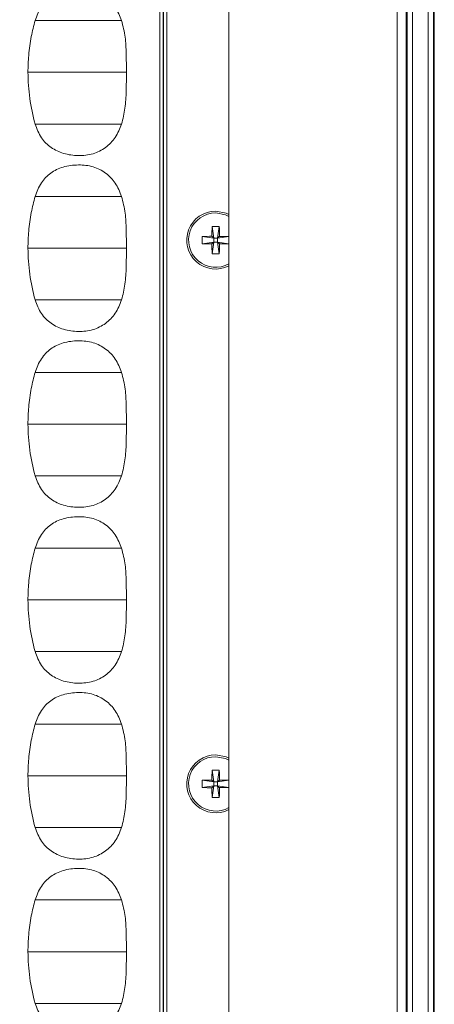
# Model space of a CAD drawing. Units: millimetres. Extents: x 0 to 32.8, y 0 to 29.7.
# Drawn here: x 14.7 to 15.3, y 15.5 to 17 of the extents above; entities that cross this region are included whole.
import ezdxf

# ---------------------------------------------------------------- set-up
doc = ezdxf.new("R2010")
doc.units = ezdxf.units.MM
doc.layers.add('CONT-04', color=3, linetype='Continuous')
doc.styles.add('A', font='simplex.shx')
doc.dimstyles.new('N', dxfattribs={"dimtxt": 3, "dimasz": 2.5, "dimexe": 1, "dimexo": 0, "dimgap": 1, "dimtad": 1, "dimdec": 1, "dimrnd": 0.1, "dimdsep": 46, "dimtxsty": 'A', "dimcen": 0, "dimclrd": 1, "dimclre": 1, "dimclrt": 4, "dimaunit": 1, "dimadec": 0, "dimazin": 0, "dimtfac": 1, "dimtdec": 1, "dimtix": 1, "dimtmove": 0, "dimatfit": 0, "dimfxl": 1, "dimtolj": 1, "dimtzin": 0, "dimarcsym": 0})

# ---------------------------------------------------------------- blocks, each defined once
blk = doc.blocks.new('*D27')
at = {"layer": 'CONT-04', "color": 1, "linetype": 'Continuous', "lineweight": -2}
for p, q in [((7.3392, 15.6707), (7.3392, 13.1197)), ((15.3096, 14.4658), (15.3096, 13.1197)), ((7.8392, 13.3197), (14.8096, 13.3197))]:
    blk.add_line(p, q, dxfattribs=at)
at = {"layer": 'CONT-04', "color": 1}
for points in [[(7.8392, 13.4031), (7.8392, 13.2364), (7.3392, 13.3197)], [(14.8096, 13.2364), (14.8096, 13.4031), (15.3096, 13.3197)]]:
    blk.add_solid(points, dxfattribs=at)
at = {"layer": 'Defpoints', "color": 0}
for p in [(7.3392, 15.6707), (15.3096, 14.4658), (15.3096, 13.3197)]:
    blk.add_point(p, dxfattribs=at)
at = {"layer": 'CONT-04', "color": 2, "lineweight": 15, "insert": (11.3244, 13.7197), "char_height": 0.4, "attachment_point": 5, "style": 'A'}
blk.add_mtext('\\A1;531.36', dxfattribs=at)
blk = doc.blocks.new('*D29')
at = {"layer": 'CONT-04', "color": 1, "linetype": 'Continuous', "lineweight": -2}
for p, q in [((7.3392, 15.6707), (7.3392, 13.1197)), ((15.3096, 14.4658), (15.3096, 13.1197)), ((7.8392, 13.3197), (14.8096, 13.3197))]:
    blk.add_line(p, q, dxfattribs=at)
at = {"layer": 'CONT-04', "color": 1}
for points in [[(7.8392, 13.4031), (7.8392, 13.2364), (7.3392, 13.3197)], [(14.8096, 13.2364), (14.8096, 13.4031), (15.3096, 13.3197)]]:
    blk.add_solid(points, dxfattribs=at)
at = {"layer": 'Defpoints', "color": 0}
for p in [(7.3392, 15.6707), (15.3096, 14.4658), (15.3096, 13.3197)]:
    blk.add_point(p, dxfattribs=at)
at = {"layer": 'CONT-04', "color": 2, "lineweight": 15, "insert": (11.3244, 13.7197), "char_height": 0.4, "attachment_point": 5, "style": 'A'}
blk.add_mtext('\\A1;531.36', dxfattribs=at)

msp = doc.modelspace()

# ---------------------------------------------------------------- linework, layer by layer
at = {"layer": 'CONT-04', "linetype": 'Continuous', "lineweight": 15}
for p, q in [((15.2704, 14.4675), (15.2704, 18.0139)), ((15.2704, 14.4675), (15.2704, 18.0139)), ((15.2779, 18.0139), (15.2779, 14.4675)), ((15.2779, 18.0139), (15.2779, 14.4675)), ((15.3008, 14.4671), (15.3008, 18.0143)), ((15.3008, 14.4671), (15.3008, 18.0143)), ((15.3083, 18.0143), (15.3083, 14.4671)), ((15.3083, 18.0143), (15.3083, 14.4671)), ((15.3096, 18.0156), (15.3096, 14.4658)), ((15.3096, 18.0156), (15.3096, 14.4658)), ((15.2687, 17.8837), (15.2687, 14.5977)), ((15.2687, 17.8837), (15.2687, 14.5977)), ((14.9118, 14.9025), (14.9118, 17.5789)), ((14.9118, 14.9025), (14.9118, 17.5789)), ((14.9163, 17.5789), (14.9163, 14.9025)), ((14.9163, 17.5789), (14.9163, 14.9025)), ((14.9171, 14.9017), (14.9171, 17.5797)), ((14.9171, 14.9017), (14.9171, 17.5797)), ((14.9216, 17.5797), (14.9216, 14.9017)), ((14.9216, 17.5797), (14.9216, 14.9017)), ((15.2557, 17.5622), (15.2557, 14.9157)), ((15.2557, 17.5622), (15.2557, 14.9157)), ((15.0118, 17.5041), (15.0118, 14.9773)), ((15.0118, 17.5041), (15.0118, 14.9773)), ((14.9873, 16.6546), (14.9898, 16.6377)), ((14.9873, 16.6546), (14.9898, 16.6377)), ((14.9978, 16.6546), (14.9954, 16.6377)), ((14.9978, 16.6546), (14.9954, 16.6377)), ((14.9729, 16.6402), (14.9898, 16.6377)), ((14.9729, 16.6402), (14.9898, 16.6377)), ((14.9729, 16.6296), (14.9898, 16.6321)), ((14.9729, 16.6296), (14.9898, 16.6321)), ((14.9898, 16.6377), (14.9871, 16.6404)), ((14.9898, 16.6377), (14.9871, 16.6404)), ((14.9871, 16.6294), (14.9898, 16.6321)), ((14.9871, 16.6294), (14.9898, 16.6321)), ((14.9873, 16.6152), (14.9898, 16.6321)), ((14.9873, 16.6152), (14.9898, 16.6321)), ((14.9898, 16.6377), (14.9954, 16.6377)), ((14.9898, 16.6377), (14.9898, 16.6321)), ((14.9898, 16.6377), (14.9954, 16.6377)), ((14.9898, 16.6377), (14.9898, 16.6321)), ((14.9954, 16.6321), (14.9898, 16.6321)), ((14.9954, 16.6321), (14.9898, 16.6321)), ((14.9981, 16.6404), (14.9954, 16.6377)), ((14.9981, 16.6404), (14.9954, 16.6377)), ((15.0118, 16.6401), (14.9954, 16.6377)), ((15.0118, 16.6401), (14.9954, 16.6377)), ((14.9954, 16.6321), (14.9954, 16.6377)), ((14.9954, 16.6321), (14.9954, 16.6377)), ((14.9954, 16.6321), (14.9981, 16.6294)), ((15.0118, 16.6297), (14.9954, 16.6321)), ((14.9978, 16.6152), (14.9954, 16.6321)), ((14.9954, 16.6321), (14.9981, 16.6294)), ((15.0118, 16.6297), (14.9954, 16.6321)), ((14.9978, 16.6152), (14.9954, 16.6321)), ((14.9873, 15.8662), (14.9898, 15.8493)), ((14.9873, 15.8662), (14.9898, 15.8493)), ((14.9978, 15.8662), (14.9954, 15.8493)), ((14.9978, 15.8662), (14.9954, 15.8493)), ((14.9729, 15.8518), (14.9898, 15.8493)), ((14.9729, 15.8518), (14.9898, 15.8493)), ((14.9898, 15.8493), (14.9871, 15.852)), ((14.9898, 15.8493), (14.9871, 15.852)), ((14.9898, 15.8493), (14.9954, 15.8493)), ((14.9898, 15.8493), (14.9898, 15.8437)), ((14.9898, 15.8493), (14.9954, 15.8493)), ((14.9898, 15.8493), (14.9898, 15.8437)), ((14.9981, 15.852), (14.9954, 15.8493)), ((14.9981, 15.852), (14.9954, 15.8493)), ((15.0118, 15.8517), (14.9954, 15.8493)), ((15.0118, 15.8517), (14.9954, 15.8493)), ((14.9954, 15.8437), (14.9954, 15.8493)), ((14.9954, 15.8437), (14.9954, 15.8493)), ((14.9729, 15.8412), (14.9898, 15.8437)), ((14.9729, 15.8412), (14.9898, 15.8437)), ((14.9871, 15.841), (14.9898, 15.8437)), ((14.9871, 15.841), (14.9898, 15.8437)), ((14.9873, 15.8268), (14.9898, 15.8437)), ((14.9873, 15.8268), (14.9898, 15.8437)), ((14.9954, 15.8437), (14.9898, 15.8437)), ((14.9954, 15.8437), (14.9898, 15.8437)), ((14.9978, 15.8268), (14.9954, 15.8437)), ((14.9954, 15.8437), (14.9981, 15.841)), ((15.0118, 15.8413), (14.9954, 15.8437)), ((14.9978, 15.8268), (14.9954, 15.8437)), ((14.9954, 15.8437), (14.9981, 15.841)), ((15.0118, 15.8413), (14.9954, 15.8437))]:
    msp.add_line(p, q, dxfattribs=at)
at = {"layer": 'CONT-04', "linetype": 'Continuous', "lineweight": 15, "flags": 128}
for points in [[(15.0118, 16.6722), (15.0078, 16.6741), (14.9926, 16.6769)], [(15.0118, 16.6722), (15.0078, 16.6741), (14.9926, 16.6769)], [(15.0118, 16.6693), (15.0068, 16.6717), (14.9926, 16.6743)], [(15.0118, 16.6693), (15.0068, 16.6717), (14.9926, 16.6743)], [(15.0118, 15.8838), (15.0078, 15.8857), (14.9926, 15.8885)], [(15.0118, 15.8838), (15.0078, 15.8857), (14.9926, 15.8885)], [(15.0118, 15.8809), (15.0068, 15.8833), (14.9926, 15.8859)], [(15.0118, 15.8809), (15.0068, 15.8833), (14.9926, 15.8859)]]:
    msp.add_lwpolyline(points, dxfattribs=at)
at = {"layer": 'CONT-04', "linetype": 'Continuous', "lineweight": 15}
for centre, radius, start, end in [((14.9926, 16.6349), 0.042, 90, 297.2709), ((14.9926, 16.6349), 0.042, 90, 297.2709), ((14.9926, 16.6349), 0.0394, 90, 299.2056), ((14.9926, 16.6349), 0.0394, 90, 299.2056), ((15.6707, 16.6353), 0.6836, 178.3771, 179.5682), ((15.6707, 16.6353), 0.6836, 178.3771, 179.5682), ((14.9926, 16.5344), 0.1203, 87.4982, 92.5018), ((14.9926, 16.5344), 0.1203, 87.4982, 92.5018), ((14.3145, 16.6353), 0.6836, 0.4318, 1.6229), ((14.3145, 16.6353), 0.6836, 0.4318, 1.6229), ((15.093, 16.6349), 0.1202, 177.4956, 182.5044), ((15.093, 16.6349), 0.1202, 177.4956, 182.5044), ((14.9923, 15.9553), 0.6852, 90.4328, 91.6212), ((14.9923, 15.9553), 0.6852, 90.4328, 91.6212), ((14.9929, 15.9552), 0.6852, 88.3788, 89.5672), ((14.9929, 15.9552), 0.6852, 88.3788, 89.5672), ((14.9923, 17.3145), 0.6852, 268.3788, 269.5672), ((14.9923, 17.3145), 0.6852, 268.3788, 269.5672), ((15.6707, 16.6345), 0.6836, 180.4318, 181.6229), ((15.6707, 16.6345), 0.6836, 180.4318, 181.6229), ((14.3145, 16.6345), 0.6836, 358.3771, 359.5682), ((14.3145, 16.6345), 0.6836, 358.3771, 359.5682), ((14.9929, 17.3146), 0.6852, 270.4328, 271.6212), ((14.9929, 17.3146), 0.6852, 270.4328, 271.6212), ((14.9926, 16.7354), 0.1203, 267.4982, 272.5018), ((14.9926, 16.7354), 0.1203, 267.4982, 272.5018), ((14.9926, 15.8465), 0.042, 90, 297.2709), ((14.9926, 15.8465), 0.042, 90, 297.2709), ((14.9926, 15.8465), 0.0394, 90, 299.2056), ((14.9926, 15.8465), 0.0394, 90, 299.2056), ((15.6707, 15.8469), 0.6836, 178.3771, 179.5682), ((15.6707, 15.8469), 0.6836, 178.3771, 179.5682), ((14.9926, 15.746), 0.1203, 87.4982, 92.5018), ((14.9926, 15.746), 0.1203, 87.4982, 92.5018), ((14.3145, 15.8469), 0.6836, 0.4318, 1.6229), ((14.3145, 15.8469), 0.6836, 0.4318, 1.6229), ((15.093, 15.8465), 0.1202, 177.4956, 182.5044), ((15.093, 15.8465), 0.1202, 177.4956, 182.5044), ((14.9923, 15.1669), 0.6852, 90.4328, 91.6212), ((14.9923, 15.1669), 0.6852, 90.4328, 91.6212), ((14.9929, 15.1668), 0.6852, 88.3788, 89.5672), ((14.9929, 15.1668), 0.6852, 88.3788, 89.5672), ((14.9923, 16.5261), 0.6852, 268.3788, 269.5672), ((14.9923, 16.5261), 0.6852, 268.3788, 269.5672), ((15.6707, 15.8461), 0.6836, 180.4318, 181.6229), ((15.6707, 15.8461), 0.6836, 180.4318, 181.6229), ((14.3145, 15.8461), 0.6836, 358.3771, 359.5682), ((14.3145, 15.8461), 0.6836, 358.3771, 359.5682), ((14.9929, 16.5262), 0.6852, 270.4328, 271.6212), ((14.9929, 16.5262), 0.6852, 270.4328, 271.6212), ((14.9926, 15.947), 0.1203, 267.4982, 272.5018), ((14.9926, 15.947), 0.1203, 267.4982, 272.5018)]:
    msp.add_arc(centre, radius, start, end, dxfattribs=at)
for points, knots in [([(14.8562, 16.9532), (14.8535, 16.9599), (14.8483, 16.9728), (14.8336, 16.9879), (14.8149, 16.9975), (14.7933, 16.9997), (14.7718, 16.9971), (14.7527, 16.9882), (14.7382, 16.973), (14.7332, 16.96), (14.7306, 16.9532)], [0, 0, 0, 0, 0.12837, 0.248611, 0.369208, 0.498227, 0.63319, 0.752419, 0.86985, 1, 1, 1, 1]), ([(14.8562, 16.9532), (14.8535, 16.9599), (14.8483, 16.9728), (14.8336, 16.9879), (14.8149, 16.9975), (14.7933, 16.9997), (14.7718, 16.9971), (14.7527, 16.9882), (14.7382, 16.973), (14.7332, 16.96), (14.7306, 16.9532)], [0, 0, 0, 0, 0.12837, 0.248611, 0.369208, 0.498227, 0.63319, 0.752419, 0.86985, 1, 1, 1, 1]), ([(14.7306, 16.9532), (14.7287, 16.9455), (14.7244, 16.9289), (14.7211, 16.9038), (14.7205, 16.8864), (14.7202, 16.8782)], [0, 0, 0, 0, 0.3138868, 0.6755941, 1, 1, 1, 1]), ([(14.7306, 16.9532), (14.7287, 16.9455), (14.7244, 16.9289), (14.7211, 16.9038), (14.7205, 16.8864), (14.7202, 16.8782)], [0, 0, 0, 0, 0.3138868, 0.6755941, 1, 1, 1, 1]), ([(14.7306, 16.9532), (14.7366, 16.9532), (14.7468, 16.9532), (14.7702, 16.9532), (14.7939, 16.9532), (14.8181, 16.9532), (14.8386, 16.9532), (14.8514, 16.9532), (14.8546, 16.9532), (14.8562, 16.9532)], [0, 0, 0, 0, 0.201316, 0.344992, 0.489929, 0.635769, 0.78076, 0.890276, 1, 1, 1, 1]), ([(14.7306, 16.9532), (14.7366, 16.9532), (14.7468, 16.9532), (14.7702, 16.9532), (14.7939, 16.9532), (14.8181, 16.9532), (14.8386, 16.9532), (14.8514, 16.9532), (14.8546, 16.9532), (14.8562, 16.9532)], [0, 0, 0, 0, 0.201316, 0.344992, 0.489929, 0.635769, 0.78076, 0.890276, 1, 1, 1, 1]), ([(14.8631, 16.8782), (14.8631, 16.8873), (14.8629, 16.9043), (14.8619, 16.9295), (14.8581, 16.9452), (14.8562, 16.9532)], [0, 0, 0, 0, 0.363401, 0.673042, 1, 1, 1, 1]), ([(14.8631, 16.8782), (14.8631, 16.8873), (14.8629, 16.9043), (14.8619, 16.9295), (14.8581, 16.9452), (14.8562, 16.9532)], [0, 0, 0, 0, 0.363401, 0.673042, 1, 1, 1, 1]), ([(14.7202, 16.8782), (14.7233, 16.8782), (14.7295, 16.8782), (14.7452, 16.8782), (14.7671, 16.8782), (14.794, 16.8782), (14.8218, 16.8782), (14.8443, 16.8782), (14.8582, 16.8782), (14.8615, 16.8782), (14.8631, 16.8782)], [0, 0, 0, 0, 0.106262, 0.215548, 0.357069, 0.498841, 0.641204, 0.78157, 0.890966, 1, 1, 1, 1]), ([(14.7202, 16.8782), (14.7207, 16.8655), (14.7218, 16.8402), (14.7277, 16.8155), (14.7306, 16.8032)], [0, 0, 0, 0, 0.500105, 1, 1, 1, 1]), ([(14.7202, 16.8782), (14.7233, 16.8782), (14.7295, 16.8782), (14.7452, 16.8782), (14.7671, 16.8782), (14.794, 16.8782), (14.8218, 16.8782), (14.8443, 16.8782), (14.8582, 16.8782), (14.8615, 16.8782), (14.8631, 16.8782)], [0, 0, 0, 0, 0.106262, 0.215548, 0.357069, 0.498841, 0.641204, 0.78157, 0.890966, 1, 1, 1, 1]), ([(14.7202, 16.8782), (14.7207, 16.8655), (14.7218, 16.8402), (14.7277, 16.8155), (14.7306, 16.8032)], [0, 0, 0, 0, 0.500105, 1, 1, 1, 1]), ([(14.8562, 16.8032), (14.8581, 16.8108), (14.8618, 16.8265), (14.8629, 16.8517), (14.8631, 16.8691), (14.8631, 16.8782)], [0, 0, 0, 0, 0.31041, 0.637328, 1, 1, 1, 1]), ([(14.8562, 16.8032), (14.8581, 16.8108), (14.8618, 16.8265), (14.8629, 16.8517), (14.8631, 16.8691), (14.8631, 16.8782)], [0, 0, 0, 0, 0.31041, 0.637328, 1, 1, 1, 1]), ([(14.7306, 16.8032), (14.7366, 16.8032), (14.7468, 16.8032), (14.7702, 16.8032), (14.7939, 16.8032), (14.8181, 16.8032), (14.8386, 16.8032), (14.8514, 16.8032), (14.8546, 16.8032), (14.8562, 16.8032)], [0, 0, 0, 0, 0.201316, 0.344992, 0.489929, 0.635769, 0.78076, 0.890276, 1, 1, 1, 1]), ([(14.7306, 16.8032), (14.7333, 16.7963), (14.7383, 16.7832), (14.7533, 16.7682), (14.7722, 16.7595), (14.7933, 16.7566), (14.8146, 16.7589), (14.8334, 16.7683), (14.8482, 16.7835), (14.8535, 16.7965), (14.8562, 16.8032)], [0, 0, 0, 0, 0.131167, 0.249893, 0.369937, 0.499928, 0.629025, 0.749318, 0.870605, 1, 1, 1, 1]), ([(14.7306, 16.8032), (14.7366, 16.8032), (14.7468, 16.8032), (14.7702, 16.8032), (14.7939, 16.8032), (14.8181, 16.8032), (14.8386, 16.8032), (14.8514, 16.8032), (14.8546, 16.8032), (14.8562, 16.8032)], [0, 0, 0, 0, 0.201316, 0.344992, 0.489929, 0.635769, 0.78076, 0.890276, 1, 1, 1, 1]), ([(14.7306, 16.8032), (14.7333, 16.7963), (14.7383, 16.7832), (14.7533, 16.7682), (14.7722, 16.7595), (14.7933, 16.7566), (14.8146, 16.7589), (14.8334, 16.7683), (14.8482, 16.7835), (14.8535, 16.7965), (14.8562, 16.8032)], [0, 0, 0, 0, 0.131167, 0.249893, 0.369937, 0.499928, 0.629025, 0.749318, 0.870605, 1, 1, 1, 1]), ([(14.8562, 16.6982), (14.8535, 16.7049), (14.8483, 16.7178), (14.8336, 16.7329), (14.8149, 16.7425), (14.7933, 16.7447), (14.7718, 16.7421), (14.7527, 16.7332), (14.7382, 16.718), (14.7332, 16.705), (14.7306, 16.6982)], [0, 0, 0, 0, 0.128371, 0.248611, 0.369208, 0.498227, 0.63319, 0.752419, 0.869849, 1, 1, 1, 1]), ([(14.8562, 16.6982), (14.8535, 16.7049), (14.8483, 16.7178), (14.8336, 16.7329), (14.8149, 16.7425), (14.7933, 16.7447), (14.7718, 16.7421), (14.7527, 16.7332), (14.7382, 16.718), (14.7332, 16.705), (14.7306, 16.6982)], [0, 0, 0, 0, 0.128371, 0.248611, 0.369208, 0.498227, 0.63319, 0.752419, 0.869849, 1, 1, 1, 1]), ([(14.7306, 16.6982), (14.7287, 16.6905), (14.7244, 16.6739), (14.7211, 16.6488), (14.7205, 16.6314), (14.7202, 16.6232)], [0, 0, 0, 0, 0.313887, 0.675594, 1, 1, 1, 1]), ([(14.7306, 16.6982), (14.7287, 16.6905), (14.7244, 16.6739), (14.7211, 16.6488), (14.7205, 16.6314), (14.7202, 16.6232)], [0, 0, 0, 0, 0.313887, 0.675594, 1, 1, 1, 1]), ([(14.7306, 16.6982), (14.7366, 16.6982), (14.7468, 16.6982), (14.7702, 16.6982), (14.7939, 16.6982), (14.8181, 16.6982), (14.8386, 16.6982), (14.8514, 16.6982), (14.8546, 16.6982), (14.8562, 16.6982)], [0, 0, 0, 0, 0.201316, 0.344992, 0.489929, 0.635769, 0.78076, 0.890276, 1, 1, 1, 1]), ([(14.7306, 16.6982), (14.7366, 16.6982), (14.7468, 16.6982), (14.7702, 16.6982), (14.7939, 16.6982), (14.8181, 16.6982), (14.8386, 16.6982), (14.8514, 16.6982), (14.8546, 16.6982), (14.8562, 16.6982)], [0, 0, 0, 0, 0.201316, 0.344992, 0.489929, 0.635769, 0.78076, 0.890276, 1, 1, 1, 1]), ([(14.8631, 16.6232), (14.8631, 16.6323), (14.8629, 16.6493), (14.8619, 16.6745), (14.8581, 16.6902), (14.8562, 16.6982)], [0, 0, 0, 0, 0.363401, 0.673042, 1, 1, 1, 1]), ([(14.8631, 16.6232), (14.8631, 16.6323), (14.8629, 16.6493), (14.8619, 16.6745), (14.8581, 16.6902), (14.8562, 16.6982)], [0, 0, 0, 0, 0.363401, 0.673042, 1, 1, 1, 1]), ([(14.7202, 16.6232), (14.7233, 16.6232), (14.7295, 16.6232), (14.7452, 16.6232), (14.7671, 16.6232), (14.794, 16.6232), (14.8218, 16.6232), (14.8443, 16.6232), (14.8582, 16.6232), (14.8615, 16.6232), (14.8631, 16.6232)], [0, 0, 0, 0, 0.106262, 0.215548, 0.357069, 0.498841, 0.641204, 0.78157, 0.890966, 1, 1, 1, 1]), ([(14.7202, 16.6232), (14.7207, 16.6105), (14.7218, 16.5852), (14.7277, 16.5605), (14.7306, 16.5482)], [0, 0, 0, 0, 0.500105, 1, 1, 1, 1]), ([(14.7202, 16.6232), (14.7233, 16.6232), (14.7295, 16.6232), (14.7452, 16.6232), (14.7671, 16.6232), (14.794, 16.6232), (14.8218, 16.6232), (14.8443, 16.6232), (14.8582, 16.6232), (14.8615, 16.6232), (14.8631, 16.6232)], [0, 0, 0, 0, 0.106262, 0.215548, 0.357069, 0.498841, 0.641204, 0.78157, 0.890966, 1, 1, 1, 1]), ([(14.7202, 16.6232), (14.7207, 16.6105), (14.7218, 16.5852), (14.7277, 16.5605), (14.7306, 16.5482)], [0, 0, 0, 0, 0.500105, 1, 1, 1, 1]), ([(14.8562, 16.5482), (14.8581, 16.5558), (14.8618, 16.5715), (14.8629, 16.5967), (14.8631, 16.6141), (14.8631, 16.6232)], [0, 0, 0, 0, 0.31041, 0.637328, 1, 1, 1, 1]), ([(14.8562, 16.5482), (14.8581, 16.5558), (14.8618, 16.5715), (14.8629, 16.5967), (14.8631, 16.6141), (14.8631, 16.6232)], [0, 0, 0, 0, 0.31041, 0.637328, 1, 1, 1, 1]), ([(14.7306, 16.5482), (14.7366, 16.5482), (14.7468, 16.5482), (14.7702, 16.5482), (14.7939, 16.5482), (14.8181, 16.5482), (14.8386, 16.5482), (14.8514, 16.5482), (14.8546, 16.5482), (14.8562, 16.5482)], [0, 0, 0, 0, 0.201316, 0.344992, 0.489929, 0.635769, 0.78076, 0.890276, 1, 1, 1, 1]), ([(14.7306, 16.5482), (14.7333, 16.5413), (14.7383, 16.5282), (14.7533, 16.5132), (14.7722, 16.5045), (14.7933, 16.5016), (14.8146, 16.5039), (14.8334, 16.5133), (14.8482, 16.5285), (14.8535, 16.5415), (14.8562, 16.5482)], [0, 0, 0, 0, 0.131167, 0.249893, 0.369937, 0.499928, 0.629025, 0.749318, 0.870606, 1, 1, 1, 1]), ([(14.7306, 16.5482), (14.7366, 16.5482), (14.7468, 16.5482), (14.7702, 16.5482), (14.7939, 16.5482), (14.8181, 16.5482), (14.8386, 16.5482), (14.8514, 16.5482), (14.8546, 16.5482), (14.8562, 16.5482)], [0, 0, 0, 0, 0.201316, 0.344992, 0.489929, 0.635769, 0.78076, 0.890276, 1, 1, 1, 1]), ([(14.7306, 16.5482), (14.7333, 16.5413), (14.7383, 16.5282), (14.7533, 16.5132), (14.7722, 16.5045), (14.7933, 16.5016), (14.8146, 16.5039), (14.8334, 16.5133), (14.8482, 16.5285), (14.8535, 16.5415), (14.8562, 16.5482)], [0, 0, 0, 0, 0.131167, 0.249893, 0.369937, 0.499928, 0.629025, 0.749318, 0.870606, 1, 1, 1, 1]), ([(14.8562, 16.4432), (14.8535, 16.4499), (14.8483, 16.4628), (14.8336, 16.4779), (14.8149, 16.4875), (14.7933, 16.4897), (14.7718, 16.4871), (14.7527, 16.4782), (14.7382, 16.463), (14.7332, 16.45), (14.7306, 16.4432)], [0, 0, 0, 0, 0.128371, 0.248611, 0.369208, 0.498227, 0.63319, 0.752419, 0.86985, 1, 1, 1, 1]), ([(14.8562, 16.4432), (14.8535, 16.4499), (14.8483, 16.4628), (14.8336, 16.4779), (14.8149, 16.4875), (14.7933, 16.4897), (14.7718, 16.4871), (14.7527, 16.4782), (14.7382, 16.463), (14.7332, 16.45), (14.7306, 16.4432)], [0, 0, 0, 0, 0.128371, 0.248611, 0.369208, 0.498227, 0.63319, 0.752419, 0.86985, 1, 1, 1, 1]), ([(14.7306, 16.4432), (14.7287, 16.4355), (14.7244, 16.4189), (14.7211, 16.3938), (14.7205, 16.3764), (14.7202, 16.3682)], [0, 0, 0, 0, 0.313887, 0.675594, 1, 1, 1, 1]), ([(14.7306, 16.4432), (14.7287, 16.4355), (14.7244, 16.4189), (14.7211, 16.3938), (14.7205, 16.3764), (14.7202, 16.3682)], [0, 0, 0, 0, 0.313887, 0.675594, 1, 1, 1, 1]), ([(14.7306, 16.4432), (14.7366, 16.4432), (14.7468, 16.4432), (14.7702, 16.4432), (14.7939, 16.4432), (14.8181, 16.4432), (14.8386, 16.4432), (14.8514, 16.4432), (14.8546, 16.4432), (14.8562, 16.4432)], [0, 0, 0, 0, 0.201316, 0.344992, 0.489929, 0.635769, 0.78076, 0.890276, 1, 1, 1, 1]), ([(14.7306, 16.4432), (14.7366, 16.4432), (14.7468, 16.4432), (14.7702, 16.4432), (14.7939, 16.4432), (14.8181, 16.4432), (14.8386, 16.4432), (14.8514, 16.4432), (14.8546, 16.4432), (14.8562, 16.4432)], [0, 0, 0, 0, 0.201316, 0.344992, 0.489929, 0.635769, 0.78076, 0.890276, 1, 1, 1, 1]), ([(14.8631, 16.3682), (14.8631, 16.3773), (14.8629, 16.3943), (14.8619, 16.4195), (14.8581, 16.4352), (14.8562, 16.4432)], [0, 0, 0, 0, 0.363401, 0.673042, 1, 1, 1, 1]), ([(14.8631, 16.3682), (14.8631, 16.3773), (14.8629, 16.3943), (14.8619, 16.4195), (14.8581, 16.4352), (14.8562, 16.4432)], [0, 0, 0, 0, 0.363401, 0.673042, 1, 1, 1, 1]), ([(14.7202, 16.3682), (14.7233, 16.3682), (14.7295, 16.3682), (14.7452, 16.3682), (14.7671, 16.3682), (14.794, 16.3682), (14.8218, 16.3682), (14.8443, 16.3682), (14.8582, 16.3682), (14.8615, 16.3682), (14.8631, 16.3682)], [0, 0, 0, 0, 0.106262, 0.215548, 0.357069, 0.498841, 0.641204, 0.78157, 0.890966, 1, 1, 1, 1]), ([(14.7202, 16.3682), (14.7207, 16.3555), (14.7218, 16.3302), (14.7277, 16.3055), (14.7306, 16.2932)], [0, 0, 0, 0, 0.500105, 1, 1, 1, 1]), ([(14.7202, 16.3682), (14.7233, 16.3682), (14.7295, 16.3682), (14.7452, 16.3682), (14.7671, 16.3682), (14.794, 16.3682), (14.8218, 16.3682), (14.8443, 16.3682), (14.8582, 16.3682), (14.8615, 16.3682), (14.8631, 16.3682)], [0, 0, 0, 0, 0.106262, 0.215548, 0.357069, 0.498841, 0.641204, 0.78157, 0.890966, 1, 1, 1, 1]), ([(14.7202, 16.3682), (14.7207, 16.3555), (14.7218, 16.3302), (14.7277, 16.3055), (14.7306, 16.2932)], [0, 0, 0, 0, 0.500105, 1, 1, 1, 1]), ([(14.8562, 16.2932), (14.8581, 16.3008), (14.8618, 16.3165), (14.8629, 16.3417), (14.8631, 16.3591), (14.8631, 16.3682)], [0, 0, 0, 0, 0.31041, 0.637328, 1, 1, 1, 1]), ([(14.8562, 16.2932), (14.8581, 16.3008), (14.8618, 16.3165), (14.8629, 16.3417), (14.8631, 16.3591), (14.8631, 16.3682)], [0, 0, 0, 0, 0.31041, 0.637328, 1, 1, 1, 1]), ([(14.7306, 16.2932), (14.7366, 16.2932), (14.7468, 16.2932), (14.7702, 16.2932), (14.7939, 16.2932), (14.8181, 16.2932), (14.8386, 16.2932), (14.8514, 16.2932), (14.8546, 16.2932), (14.8562, 16.2932)], [0, 0, 0, 0, 0.201316, 0.344992, 0.489929, 0.635769, 0.78076, 0.890276, 1, 1, 1, 1]), ([(14.7306, 16.2932), (14.7333, 16.2863), (14.7383, 16.2732), (14.7533, 16.2582), (14.7722, 16.2495), (14.7933, 16.2466), (14.8146, 16.2489), (14.8334, 16.2583), (14.8482, 16.2735), (14.8535, 16.2865), (14.8562, 16.2932)], [0, 0, 0, 0, 0.131167, 0.249893, 0.369937, 0.499928, 0.629025, 0.749318, 0.870605, 1, 1, 1, 1]), ([(14.7306, 16.2932), (14.7366, 16.2932), (14.7468, 16.2932), (14.7702, 16.2932), (14.7939, 16.2932), (14.8181, 16.2932), (14.8386, 16.2932), (14.8514, 16.2932), (14.8546, 16.2932), (14.8562, 16.2932)], [0, 0, 0, 0, 0.201316, 0.344992, 0.489929, 0.635769, 0.78076, 0.890276, 1, 1, 1, 1]), ([(14.7306, 16.2932), (14.7333, 16.2863), (14.7383, 16.2732), (14.7533, 16.2582), (14.7722, 16.2495), (14.7933, 16.2466), (14.8146, 16.2489), (14.8334, 16.2583), (14.8482, 16.2735), (14.8535, 16.2865), (14.8562, 16.2932)], [0, 0, 0, 0, 0.131167, 0.249893, 0.369937, 0.499928, 0.629025, 0.749318, 0.870605, 1, 1, 1, 1]), ([(14.8562, 16.1882), (14.8535, 16.1949), (14.8483, 16.2078), (14.8336, 16.2229), (14.8149, 16.2325), (14.7933, 16.2347), (14.7718, 16.2321), (14.7527, 16.2232), (14.7382, 16.208), (14.7332, 16.195), (14.7306, 16.1882)], [0, 0, 0, 0, 0.128371, 0.248611, 0.369208, 0.498227, 0.63319, 0.752419, 0.86985, 1, 1, 1, 1]), ([(14.8562, 16.1882), (14.8535, 16.1949), (14.8483, 16.2078), (14.8336, 16.2229), (14.8149, 16.2325), (14.7933, 16.2347), (14.7718, 16.2321), (14.7527, 16.2232), (14.7382, 16.208), (14.7332, 16.195), (14.7306, 16.1882)], [0, 0, 0, 0, 0.128371, 0.248611, 0.369208, 0.498227, 0.63319, 0.752419, 0.86985, 1, 1, 1, 1]), ([(14.7306, 16.1882), (14.7287, 16.1805), (14.7244, 16.1639), (14.7211, 16.1388), (14.7205, 16.1214), (14.7202, 16.1132)], [0, 0, 0, 0, 0.313887, 0.675594, 1, 1, 1, 1]), ([(14.7306, 16.1882), (14.7287, 16.1805), (14.7244, 16.1639), (14.7211, 16.1388), (14.7205, 16.1214), (14.7202, 16.1132)], [0, 0, 0, 0, 0.313887, 0.675594, 1, 1, 1, 1]), ([(14.7306, 16.1882), (14.7366, 16.1882), (14.7468, 16.1882), (14.7702, 16.1882), (14.7939, 16.1882), (14.8181, 16.1882), (14.8386, 16.1882), (14.8514, 16.1882), (14.8546, 16.1882), (14.8562, 16.1882)], [0, 0, 0, 0, 0.201316, 0.344992, 0.489929, 0.635769, 0.78076, 0.890276, 1, 1, 1, 1]), ([(14.7306, 16.1882), (14.7366, 16.1882), (14.7468, 16.1882), (14.7702, 16.1882), (14.7939, 16.1882), (14.8181, 16.1882), (14.8386, 16.1882), (14.8514, 16.1882), (14.8546, 16.1882), (14.8562, 16.1882)], [0, 0, 0, 0, 0.201316, 0.344992, 0.489929, 0.635769, 0.78076, 0.890276, 1, 1, 1, 1]), ([(14.8631, 16.1132), (14.8631, 16.1223), (14.8629, 16.1393), (14.8619, 16.1645), (14.8581, 16.1802), (14.8562, 16.1882)], [0, 0, 0, 0, 0.363401, 0.673042, 1, 1, 1, 1]), ([(14.8631, 16.1132), (14.8631, 16.1223), (14.8629, 16.1393), (14.8619, 16.1645), (14.8581, 16.1802), (14.8562, 16.1882)], [0, 0, 0, 0, 0.363401, 0.673042, 1, 1, 1, 1]), ([(14.7202, 16.1132), (14.7233, 16.1132), (14.7295, 16.1132), (14.7452, 16.1132), (14.7671, 16.1132), (14.794, 16.1132), (14.8218, 16.1132), (14.8443, 16.1132), (14.8582, 16.1132), (14.8615, 16.1132), (14.8631, 16.1132)], [0, 0, 0, 0, 0.106262, 0.215548, 0.357069, 0.498841, 0.641204, 0.78157, 0.890966, 1, 1, 1, 1]), ([(14.7202, 16.1132), (14.7207, 16.1005), (14.7218, 16.0752), (14.7277, 16.0505), (14.7306, 16.0382)], [0, 0, 0, 0, 0.500105, 1, 1, 1, 1]), ([(14.7202, 16.1132), (14.7233, 16.1132), (14.7295, 16.1132), (14.7452, 16.1132), (14.7671, 16.1132), (14.794, 16.1132), (14.8218, 16.1132), (14.8443, 16.1132), (14.8582, 16.1132), (14.8615, 16.1132), (14.8631, 16.1132)], [0, 0, 0, 0, 0.106262, 0.215548, 0.357069, 0.498841, 0.641204, 0.78157, 0.890966, 1, 1, 1, 1]), ([(14.7202, 16.1132), (14.7207, 16.1005), (14.7218, 16.0752), (14.7277, 16.0505), (14.7306, 16.0382)], [0, 0, 0, 0, 0.500105, 1, 1, 1, 1]), ([(14.8562, 16.0382), (14.8581, 16.0458), (14.8618, 16.0615), (14.8629, 16.0867), (14.8631, 16.1041), (14.8631, 16.1132)], [0, 0, 0, 0, 0.31041, 0.637328, 1, 1, 1, 1]), ([(14.8562, 16.0382), (14.8581, 16.0458), (14.8618, 16.0615), (14.8629, 16.0867), (14.8631, 16.1041), (14.8631, 16.1132)], [0, 0, 0, 0, 0.31041, 0.637328, 1, 1, 1, 1]), ([(14.7306, 16.0382), (14.7366, 16.0382), (14.7468, 16.0382), (14.7702, 16.0382), (14.7939, 16.0382), (14.8181, 16.0382), (14.8386, 16.0382), (14.8514, 16.0382), (14.8546, 16.0382), (14.8562, 16.0382)], [0, 0, 0, 0, 0.201316, 0.344992, 0.489929, 0.635769, 0.78076, 0.890276, 1, 1, 1, 1]), ([(14.7306, 16.0382), (14.7333, 16.0313), (14.7383, 16.0182), (14.7533, 16.0032), (14.7722, 15.9945), (14.7933, 15.9916), (14.8146, 15.9939), (14.8334, 16.0033), (14.8482, 16.0185), (14.8535, 16.0315), (14.8562, 16.0382)], [0, 0, 0, 0, 0.131167, 0.249893, 0.369937, 0.499928, 0.629025, 0.749318, 0.870605, 1, 1, 1, 1]), ([(14.7306, 16.0382), (14.7366, 16.0382), (14.7468, 16.0382), (14.7702, 16.0382), (14.7939, 16.0382), (14.8181, 16.0382), (14.8386, 16.0382), (14.8514, 16.0382), (14.8546, 16.0382), (14.8562, 16.0382)], [0, 0, 0, 0, 0.201316, 0.344992, 0.489929, 0.635769, 0.78076, 0.890276, 1, 1, 1, 1]), ([(14.7306, 16.0382), (14.7333, 16.0313), (14.7383, 16.0182), (14.7533, 16.0032), (14.7722, 15.9945), (14.7933, 15.9916), (14.8146, 15.9939), (14.8334, 16.0033), (14.8482, 16.0185), (14.8535, 16.0315), (14.8562, 16.0382)], [0, 0, 0, 0, 0.131167, 0.249893, 0.369937, 0.499928, 0.629025, 0.749318, 0.870605, 1, 1, 1, 1]), ([(14.8562, 15.9332), (14.8535, 15.9399), (14.8483, 15.9528), (14.8336, 15.9679), (14.8149, 15.9775), (14.7933, 15.9797), (14.7718, 15.9771), (14.7527, 15.9682), (14.7382, 15.953), (14.7332, 15.94), (14.7306, 15.9332)], [0, 0, 0, 0, 0.1283706, 0.2486113, 0.369208, 0.498227, 0.6331905, 0.7524193, 0.8698495, 1, 1, 1, 1]), ([(14.8562, 15.9332), (14.8535, 15.9399), (14.8483, 15.9528), (14.8336, 15.9679), (14.8149, 15.9775), (14.7933, 15.9797), (14.7718, 15.9771), (14.7527, 15.9682), (14.7382, 15.953), (14.7332, 15.94), (14.7306, 15.9332)], [0, 0, 0, 0, 0.1283706, 0.2486113, 0.369208, 0.498227, 0.6331905, 0.7524193, 0.8698495, 1, 1, 1, 1]), ([(14.7306, 15.9332), (14.7287, 15.9255), (14.7244, 15.9089), (14.7211, 15.8838), (14.7205, 15.8664), (14.7202, 15.8582)], [0, 0, 0, 0, 0.313886, 0.675594, 1, 1, 1, 1]), ([(14.7306, 15.9332), (14.7287, 15.9255), (14.7244, 15.9089), (14.7211, 15.8838), (14.7205, 15.8664), (14.7202, 15.8582)], [0, 0, 0, 0, 0.313886, 0.675594, 1, 1, 1, 1]), ([(14.7306, 15.9332), (14.7366, 15.9332), (14.7468, 15.9332), (14.7702, 15.9332), (14.7939, 15.9332), (14.8181, 15.9332), (14.8386, 15.9332), (14.8514, 15.9332), (14.8546, 15.9332), (14.8562, 15.9332)], [0, 0, 0, 0, 0.201316, 0.344992, 0.489929, 0.635769, 0.78076, 0.890276, 1, 1, 1, 1]), ([(14.7306, 15.9332), (14.7366, 15.9332), (14.7468, 15.9332), (14.7702, 15.9332), (14.7939, 15.9332), (14.8181, 15.9332), (14.8386, 15.9332), (14.8514, 15.9332), (14.8546, 15.9332), (14.8562, 15.9332)], [0, 0, 0, 0, 0.201316, 0.344992, 0.489929, 0.635769, 0.78076, 0.890276, 1, 1, 1, 1]), ([(14.8631, 15.8582), (14.8631, 15.8673), (14.8629, 15.8843), (14.8619, 15.9095), (14.8581, 15.9252), (14.8562, 15.9332)], [0, 0, 0, 0, 0.363401, 0.673042, 1, 1, 1, 1]), ([(14.8631, 15.8582), (14.8631, 15.8673), (14.8629, 15.8843), (14.8619, 15.9095), (14.8581, 15.9252), (14.8562, 15.9332)], [0, 0, 0, 0, 0.363401, 0.673042, 1, 1, 1, 1]), ([(14.7202, 15.8582), (14.7233, 15.8582), (14.7295, 15.8582), (14.7452, 15.8582), (14.7671, 15.8582), (14.794, 15.8582), (14.8218, 15.8582), (14.8443, 15.8582), (14.8582, 15.8582), (14.8615, 15.8582), (14.8631, 15.8582)], [0, 0, 0, 0, 0.106262, 0.215548, 0.357069, 0.498841, 0.641204, 0.78157, 0.890966, 1, 1, 1, 1]), ([(14.7202, 15.8582), (14.7207, 15.8455), (14.7218, 15.8202), (14.7277, 15.7955), (14.7306, 15.7832)], [0, 0, 0, 0, 0.500105, 1, 1, 1, 1]), ([(14.7202, 15.8582), (14.7233, 15.8582), (14.7295, 15.8582), (14.7452, 15.8582), (14.7671, 15.8582), (14.794, 15.8582), (14.8218, 15.8582), (14.8443, 15.8582), (14.8582, 15.8582), (14.8615, 15.8582), (14.8631, 15.8582)], [0, 0, 0, 0, 0.106262, 0.215548, 0.357069, 0.498841, 0.641204, 0.78157, 0.890966, 1, 1, 1, 1]), ([(14.7202, 15.8582), (14.7207, 15.8455), (14.7218, 15.8202), (14.7277, 15.7955), (14.7306, 15.7832)], [0, 0, 0, 0, 0.500105, 1, 1, 1, 1]), ([(14.8562, 15.7832), (14.8581, 15.7908), (14.8618, 15.8065), (14.8629, 15.8317), (14.8631, 15.8491), (14.8631, 15.8582)], [0, 0, 0, 0, 0.31041, 0.637328, 1, 1, 1, 1]), ([(14.8562, 15.7832), (14.8581, 15.7908), (14.8618, 15.8065), (14.8629, 15.8317), (14.8631, 15.8491), (14.8631, 15.8582)], [0, 0, 0, 0, 0.31041, 0.637328, 1, 1, 1, 1]), ([(14.7306, 15.7832), (14.7366, 15.7832), (14.7468, 15.7832), (14.7702, 15.7832), (14.7939, 15.7832), (14.8181, 15.7832), (14.8386, 15.7832), (14.8514, 15.7832), (14.8546, 15.7832), (14.8562, 15.7832)], [0, 0, 0, 0, 0.201316, 0.344992, 0.489929, 0.635769, 0.78076, 0.890276, 1, 1, 1, 1]), ([(14.7306, 15.7832), (14.7333, 15.7763), (14.7383, 15.7632), (14.7533, 15.7482), (14.7722, 15.7395), (14.7933, 15.7366), (14.8146, 15.7389), (14.8334, 15.7483), (14.8482, 15.7635), (14.8535, 15.7765), (14.8562, 15.7832)], [0, 0, 0, 0, 0.131167, 0.249893, 0.369937, 0.499928, 0.629025, 0.749318, 0.870605, 1, 1, 1, 1]), ([(14.7306, 15.7832), (14.7366, 15.7832), (14.7468, 15.7832), (14.7702, 15.7832), (14.7939, 15.7832), (14.8181, 15.7832), (14.8386, 15.7832), (14.8514, 15.7832), (14.8546, 15.7832), (14.8562, 15.7832)], [0, 0, 0, 0, 0.201316, 0.344992, 0.489929, 0.635769, 0.78076, 0.890276, 1, 1, 1, 1]), ([(14.7306, 15.7832), (14.7333, 15.7763), (14.7383, 15.7632), (14.7533, 15.7482), (14.7722, 15.7395), (14.7933, 15.7366), (14.8146, 15.7389), (14.8334, 15.7483), (14.8482, 15.7635), (14.8535, 15.7765), (14.8562, 15.7832)], [0, 0, 0, 0, 0.131167, 0.249893, 0.369937, 0.499928, 0.629025, 0.749318, 0.870605, 1, 1, 1, 1]), ([(14.8562, 15.6782), (14.8535, 15.6849), (14.8483, 15.6978), (14.8336, 15.7129), (14.8149, 15.7225), (14.7933, 15.7247), (14.7718, 15.7221), (14.7527, 15.7132), (14.7382, 15.698), (14.7332, 15.685), (14.7306, 15.6782)], [0, 0, 0, 0, 0.128371, 0.248611, 0.369208, 0.498227, 0.63319, 0.752419, 0.869849, 1, 1, 1, 1]), ([(14.8562, 15.6782), (14.8535, 15.6849), (14.8483, 15.6978), (14.8336, 15.7129), (14.8149, 15.7225), (14.7933, 15.7247), (14.7718, 15.7221), (14.7527, 15.7132), (14.7382, 15.698), (14.7332, 15.685), (14.7306, 15.6782)], [0, 0, 0, 0, 0.128371, 0.248611, 0.369208, 0.498227, 0.63319, 0.752419, 0.869849, 1, 1, 1, 1]), ([(14.7306, 15.6782), (14.7287, 15.6705), (14.7244, 15.6539), (14.7211, 15.6288), (14.7205, 15.6114), (14.7202, 15.6032)], [0, 0, 0, 0, 0.3138861, 0.6755941, 1, 1, 1, 1]), ([(14.7306, 15.6782), (14.7287, 15.6705), (14.7244, 15.6539), (14.7211, 15.6288), (14.7205, 15.6114), (14.7202, 15.6032)], [0, 0, 0, 0, 0.3138861, 0.6755941, 1, 1, 1, 1]), ([(14.7306, 15.6782), (14.7366, 15.6782), (14.7468, 15.6782), (14.7702, 15.6782), (14.7939, 15.6782), (14.8181, 15.6782), (14.8386, 15.6782), (14.8514, 15.6782), (14.8546, 15.6782), (14.8562, 15.6782)], [0, 0, 0, 0, 0.201316, 0.344992, 0.489929, 0.635769, 0.78076, 0.890276, 1, 1, 1, 1]), ([(14.7306, 15.6782), (14.7366, 15.6782), (14.7468, 15.6782), (14.7702, 15.6782), (14.7939, 15.6782), (14.8181, 15.6782), (14.8386, 15.6782), (14.8514, 15.6782), (14.8546, 15.6782), (14.8562, 15.6782)], [0, 0, 0, 0, 0.201316, 0.344992, 0.489929, 0.635769, 0.78076, 0.890276, 1, 1, 1, 1]), ([(14.8631, 15.6032), (14.8631, 15.6123), (14.8629, 15.6293), (14.8619, 15.6545), (14.8581, 15.6702), (14.8562, 15.6782)], [0, 0, 0, 0, 0.363401, 0.673042, 1, 1, 1, 1]), ([(14.8631, 15.6032), (14.8631, 15.6123), (14.8629, 15.6293), (14.8619, 15.6545), (14.8581, 15.6702), (14.8562, 15.6782)], [0, 0, 0, 0, 0.363401, 0.673042, 1, 1, 1, 1]), ([(14.7202, 15.6032), (14.7233, 15.6032), (14.7295, 15.6032), (14.7452, 15.6032), (14.7671, 15.6032), (14.794, 15.6032), (14.8218, 15.6032), (14.8443, 15.6032), (14.8582, 15.6032), (14.8615, 15.6032), (14.8631, 15.6032)], [0, 0, 0, 0, 0.106262, 0.215548, 0.357069, 0.498841, 0.641204, 0.78157, 0.890966, 1, 1, 1, 1]), ([(14.7202, 15.6032), (14.7207, 15.5905), (14.7218, 15.5652), (14.7277, 15.5405), (14.7306, 15.5282)], [0, 0, 0, 0, 0.500105, 1, 1, 1, 1]), ([(14.7202, 15.6032), (14.7233, 15.6032), (14.7295, 15.6032), (14.7452, 15.6032), (14.7671, 15.6032), (14.794, 15.6032), (14.8218, 15.6032), (14.8443, 15.6032), (14.8582, 15.6032), (14.8615, 15.6032), (14.8631, 15.6032)], [0, 0, 0, 0, 0.106262, 0.215548, 0.357069, 0.498841, 0.641204, 0.78157, 0.890966, 1, 1, 1, 1]), ([(14.7202, 15.6032), (14.7207, 15.5905), (14.7218, 15.5652), (14.7277, 15.5405), (14.7306, 15.5282)], [0, 0, 0, 0, 0.500105, 1, 1, 1, 1]), ([(14.8562, 15.5282), (14.8581, 15.5358), (14.8618, 15.5515), (14.8629, 15.5767), (14.8631, 15.5941), (14.8631, 15.6032)], [0, 0, 0, 0, 0.31041, 0.637328, 1, 1, 1, 1]), ([(14.8562, 15.5282), (14.8581, 15.5358), (14.8618, 15.5515), (14.8629, 15.5767), (14.8631, 15.5941), (14.8631, 15.6032)], [0, 0, 0, 0, 0.31041, 0.637328, 1, 1, 1, 1]), ([(14.7306, 15.5282), (14.7366, 15.5282), (14.7468, 15.5282), (14.7702, 15.5282), (14.7939, 15.5282), (14.8181, 15.5282), (14.8386, 15.5282), (14.8514, 15.5282), (14.8546, 15.5282), (14.8562, 15.5282)], [0, 0, 0, 0, 0.201316, 0.344992, 0.489929, 0.635769, 0.78076, 0.890276, 1, 1, 1, 1]), ([(14.7306, 15.5282), (14.7333, 15.5213), (14.7383, 15.5082), (14.7533, 15.4932), (14.7722, 15.4845), (14.7933, 15.4816), (14.8146, 15.4839), (14.8334, 15.4933), (14.8482, 15.5085), (14.8535, 15.5215), (14.8562, 15.5282)], [0, 0, 0, 0, 0.131167, 0.249893, 0.369937, 0.499928, 0.629025, 0.749318, 0.870605, 1, 1, 1, 1]), ([(14.7306, 15.5282), (14.7366, 15.5282), (14.7468, 15.5282), (14.7702, 15.5282), (14.7939, 15.5282), (14.8181, 15.5282), (14.8386, 15.5282), (14.8514, 15.5282), (14.8546, 15.5282), (14.8562, 15.5282)], [0, 0, 0, 0, 0.201316, 0.344992, 0.489929, 0.635769, 0.78076, 0.890276, 1, 1, 1, 1]), ([(14.7306, 15.5282), (14.7333, 15.5213), (14.7383, 15.5082), (14.7533, 15.4932), (14.7722, 15.4845), (14.7933, 15.4816), (14.8146, 15.4839), (14.8334, 15.4933), (14.8482, 15.5085), (14.8535, 15.5215), (14.8562, 15.5282)], [0, 0, 0, 0, 0.131167, 0.249893, 0.369937, 0.499928, 0.629025, 0.749318, 0.870605, 1, 1, 1, 1])]:
    msp.add_open_spline(points, degree=3, knots=knots, dxfattribs=at)

# ---------------------------------------------------------------- dimensions: what is measured, and where the dimension line sits
for picture in ['*D27', '*D29']:
    dim = msp.add_linear_dim(base=(15.3096, 13.3197), p1=(7.3392, 15.6707), p2=(15.3096, 14.4658), text='531.36', dimstyle='N', override={"dimscale": 0.2, "dimtxt": 2, "dimclrt": 2}, dxfattribs=at)
    dim.commit()
    dim.dimension.update_dxf_attribs({"geometry": picture, "text_midpoint": (11.3244, 13.7197)})

doc.saveas('drawing.dxf')
